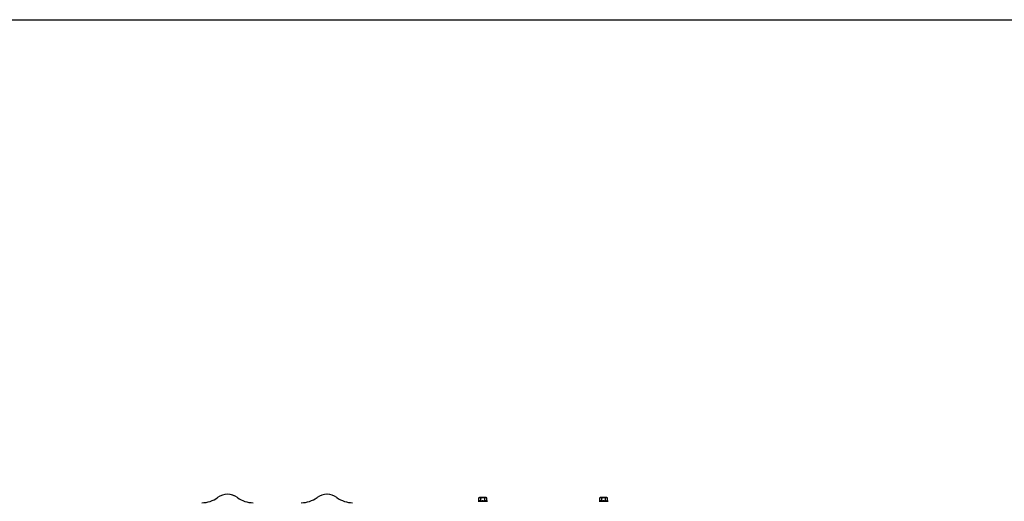
# Model space of a CAD drawing. Units: millimetres. Extents: x 20 to 415, y 5 to 292.
# Drawn here: x 162 to 284, y 232 to 292 of the extents above; entities that cross this region are included whole.
import ezdxf

# ---------------------------------------------------------------- set-up
doc = ezdxf.new("R2010")
doc.units = ezdxf.units.MM
doc.layers.add('FORMAT', color=7, linetype='Continuous')

msp = doc.modelspace()

# ---------------------------------------------------------------- linework, layer by layer
at = {"color": 7, "linetype": 'Continuous', "lineweight": 30}
for p, q in [((218.73203, 232.65505), (218.66757, 232.61784)), ((218.66757, 232.61784), (218.78785, 232.65505)), ((218.66757, 232.24808), (218.66757, 232.61784)), ((218.78785, 232.65505), (218.73203, 232.65505)), ((219.14869, 232.65505), (218.78785, 232.65505)), ((218.90813, 232.24808), (218.90813, 232.61784)), ((219.50954, 232.65505), (219.14869, 232.65505)), ((219.38925, 232.61784), (219.50954, 232.65505)), ((219.38925, 232.24808), (219.38925, 232.61784)), ((219.56536, 232.65505), (219.50954, 232.65505)), ((219.62982, 232.61784), (219.56536, 232.65505)), ((219.62982, 232.24808), (219.62982, 232.61784)), ((233.73203, 232.65505), (233.66757, 232.61784)), ((233.66757, 232.61784), (233.78785, 232.65505)), ((233.66757, 232.24808), (233.66757, 232.61784)), ((233.78785, 232.65505), (233.73203, 232.65505)), ((234.14869, 232.65505), (233.78785, 232.65505)), ((233.90813, 232.24808), (233.90813, 232.61784)), ((234.50954, 232.65505), (234.14869, 232.65505)), ((234.38925, 232.61784), (234.50954, 232.65505)), ((234.38925, 232.24808), (234.38925, 232.61784)), ((234.56536, 232.65505), (234.50954, 232.65505)), ((234.62982, 232.61784), (234.56536, 232.65505)), ((234.62982, 232.24808), (234.62982, 232.61784)), ((218.64048, 232.21335), (218.58718, 232.19396)), ((219.7102, 232.19396), (219.65691, 232.21335)), ((233.64048, 232.21335), (233.58718, 232.19396)), ((234.7102, 232.19396), (234.65691, 232.21335))]:
    msp.add_line(p, q, dxfattribs=at)
at = {"color": 8, "linetype": 'Continuous', "lineweight": 30}
for p, q in [((218.58718, 232.19396), (219.7102, 232.19396)), ((233.58718, 232.19396), (234.7102, 232.19396))]:
    msp.add_line(p, q, dxfattribs=at)
at = {"color": 7, "linetype": 'Continuous', "lineweight": 30}
for centre, radius, start, end in [((184.23656, 235.35505), 3.33333, 270, 306.1289275), ((187.43025, 230.98005), 2.08333, 53.8710725, 126.1289275), ((187.43047, 230.98005), 2.08333, 53.8710725, 89.5195566), ((190.62394, 235.35505), 3.33333, 233.8710725, 270), ((190.62416, 235.35505), 3.33333, 233.8710725, 270), ((196.5899, 235.35505), 3.33333, 270, 306.1289275), ((199.78359, 230.98005), 2.08333, 53.8710725, 126.1289275), ((199.7838, 230.98005), 2.08333, 53.8710725, 89.3366385), ((202.97727, 235.35505), 3.33333, 233.8710725, 270)]:
    msp.add_arc(centre, radius, start, end, dxfattribs=at)
for points, knots in [([(218.78785, 232.65505), (218.7907, 232.65502), (218.83132, 232.65448), (218.87112, 232.63549), (218.90813, 232.61784)], [0, 0, 0, 0, 0.070201867, 1, 1, 1, 1]), ([(218.90813, 232.61784), (218.96908, 232.63306), (219.04842, 232.65288), (219.12982, 232.65464), (219.14869, 232.65505)], [0, 0, 0, 0, 0.768146544, 1, 1, 1, 1]), ([(219.14869, 232.65505), (219.21295, 232.65037), (219.2944, 232.64443), (219.37273, 232.62247), (219.38925, 232.61784)], [0, 0, 0, 0, 0.788999571, 1, 1, 1, 1]), ([(219.50954, 232.65505), (219.51239, 232.65502), (219.55301, 232.65448), (219.59281, 232.63549), (219.62982, 232.61784)], [0, 0, 0, 0, 0.070201867, 1, 1, 1, 1]), ([(233.78785, 232.65505), (233.7907, 232.65502), (233.83132, 232.65448), (233.87112, 232.63549), (233.90813, 232.61784)], [0, 0, 0, 0, 0.07020222, 1, 1, 1, 1]), ([(233.90813, 232.61784), (233.96908, 232.63306), (234.04842, 232.65288), (234.12982, 232.65464), (234.14869, 232.65505)], [0, 0, 0, 0, 0.768148863, 1, 1, 1, 1]), ([(234.14869, 232.65505), (234.21295, 232.65037), (234.2944, 232.64443), (234.37273, 232.62247), (234.38925, 232.61784)], [0, 0, 0, 0, 0.788999571, 1, 1, 1, 1]), ([(234.50954, 232.65505), (234.51239, 232.65502), (234.553, 232.65448), (234.5928, 232.63549), (234.62982, 232.61784)], [0, 0, 0, 0, 0.070197128, 1, 1, 1, 1]), ([(218.66757, 232.24808), (218.66716, 232.24439), (218.66636, 232.23703), (218.66043, 232.22697), (218.65187, 232.21874), (218.6445, 232.21481), (218.64059, 232.21339), (218.64048, 232.21335)], [0, 0, 0, 0, 0.236075994, 0.471215196, 0.732202889, 0.992523657, 1, 1, 1, 1]), ([(218.89458, 232.21335), (218.88382, 232.21717), (218.8298, 232.23632), (218.74439, 232.24578), (218.66998, 232.22256), (218.64048, 232.21335)], [0, 0, 0, 0, 0.130524244, 0.655233749, 1, 1, 1, 1]), ([(218.66757, 232.24808), (218.70703, 232.25893), (218.7872, 232.28098), (218.86741, 232.25916), (218.90813, 232.24808)], [0, 0, 0, 0, 0.492245032, 1, 1, 1, 1]), ([(218.89458, 232.21335), (218.89464, 232.21339), (218.89659, 232.21481), (218.90029, 232.21874), (218.90456, 232.22697), (218.90752, 232.23703), (218.90793, 232.24439), (218.90813, 232.24808)], [0, 0, 0, 0, 0.007487022, 0.267788229, 0.528766164, 0.763919783, 1, 1, 1, 1]), ([(219.4028, 232.21335), (219.38091, 232.21717), (219.27104, 232.23632), (219.09904, 232.24578), (218.95264, 232.22256), (218.89458, 232.21335)], [0, 0, 0, 0, 0.130520918, 0.655235446, 1, 1, 1, 1]), ([(218.90813, 232.24808), (218.98706, 232.25893), (219.1474, 232.28098), (219.30781, 232.25916), (219.38925, 232.24808)], [0, 0, 0, 0, 0.492244144, 1, 1, 1, 1]), ([(219.38925, 232.24808), (219.42872, 232.25893), (219.50889, 232.28098), (219.58909, 232.25916), (219.62982, 232.24808)], [0, 0, 0, 0, 0.492242473, 1, 1, 1, 1]), ([(219.4028, 232.21335), (219.40274, 232.21339), (219.40079, 232.21481), (219.3971, 232.21874), (219.39282, 232.22697), (219.38986, 232.23703), (219.38946, 232.24439), (219.38925, 232.24808)], [0, 0, 0, 0, 0.007487022, 0.267788229, 0.528766164, 0.763919783, 1, 1, 1, 1]), ([(219.65691, 232.21335), (219.64578, 232.21717), (219.58993, 232.23632), (219.50334, 232.24578), (219.43135, 232.22256), (219.4028, 232.21335)], [0, 0, 0, 0, 0.1305227714, 0.655233717, 1, 1, 1, 1]), ([(219.65691, 232.21335), (219.6568, 232.21339), (219.65288, 232.21481), (219.64551, 232.21875), (219.63695, 232.22697), (219.63103, 232.23703), (219.63022, 232.24439), (219.62982, 232.24808)], [0, 0, 0, 0, 0.007476408, 0.267752462, 0.528780713, 0.763921956, 1, 1, 1, 1]), ([(233.66757, 232.24808), (233.66716, 232.24439), (233.66636, 232.23703), (233.66043, 232.22697), (233.65187, 232.21874), (233.6445, 232.21481), (233.64059, 232.21339), (233.64048, 232.21335)], [0, 0, 0, 0, 0.236080992, 0.471250975, 0.732244194, 0.992523499, 1, 1, 1, 1]), ([(233.89458, 232.21335), (233.88382, 232.21717), (233.8298, 232.23632), (233.74439, 232.24578), (233.66998, 232.22256), (233.64048, 232.21335)], [0, 0, 0, 0, 0.130524244, 0.655233749, 1, 1, 1, 1]), ([(233.66757, 232.24808), (233.70703, 232.25893), (233.7872, 232.28098), (233.8674, 232.25916), (233.90813, 232.24808)], [0, 0, 0, 0, 0.492243733, 1, 1, 1, 1]), ([(233.89458, 232.21335), (233.89464, 232.21339), (233.89659, 232.21481), (233.90029, 232.21874), (233.90456, 232.22697), (233.90753, 232.23703), (233.90793, 232.24439), (233.90813, 232.24808)], [0, 0, 0, 0, 0.007487057, 0.2677895, 0.528768674, 0.763923409, 1, 1, 1, 1]), ([(234.4028, 232.21335), (234.38091, 232.21717), (234.27104, 232.23632), (234.09904, 232.24578), (233.95264, 232.22256), (233.89458, 232.21335)], [0, 0, 0, 0, 0.130525721, 0.655235424, 1, 1, 1, 1]), ([(233.90813, 232.24808), (233.98706, 232.25893), (234.1474, 232.28098), (234.30781, 232.25916), (234.38925, 232.24808)], [0, 0, 0, 0, 0.492246743, 1, 1, 1, 1]), ([(234.38925, 232.24808), (234.42872, 232.25893), (234.50889, 232.28098), (234.58909, 232.25916), (234.62982, 232.24808)], [0, 0, 0, 0, 0.492243733, 1, 1, 1, 1]), ([(234.4028, 232.21335), (234.40274, 232.21339), (234.40079, 232.21481), (234.3971, 232.21874), (234.39282, 232.22697), (234.38986, 232.23703), (234.38946, 232.24439), (234.38925, 232.24808)], [0, 0, 0, 0, 0.007487022, 0.267788229, 0.528766164, 0.763919783, 1, 1, 1, 1]), ([(234.65691, 232.21335), (234.64578, 232.21717), (234.58993, 232.23632), (234.50334, 232.24578), (234.43135, 232.22256), (234.4028, 232.21335)], [0, 0, 0, 0, 0.1305227714, 0.655233717, 1, 1, 1, 1]), ([(234.65691, 232.21335), (234.6568, 232.21339), (234.65288, 232.21481), (234.64551, 232.21874), (234.63695, 232.22697), (234.63103, 232.23703), (234.63022, 232.24439), (234.62982, 232.24808)], [0, 0, 0, 0, 0.007476272, 0.267794567, 0.528779781, 0.763916749, 1, 1, 1, 1])]:
    msp.add_open_spline(points, degree=3, knots=knots, dxfattribs=at)
at = {"layer": 'FORMAT'}
for p in [(20, 292), (230, 292)]:
    msp.add_line(p, (415, 292), dxfattribs=at)

doc.saveas('drawing.dxf')
